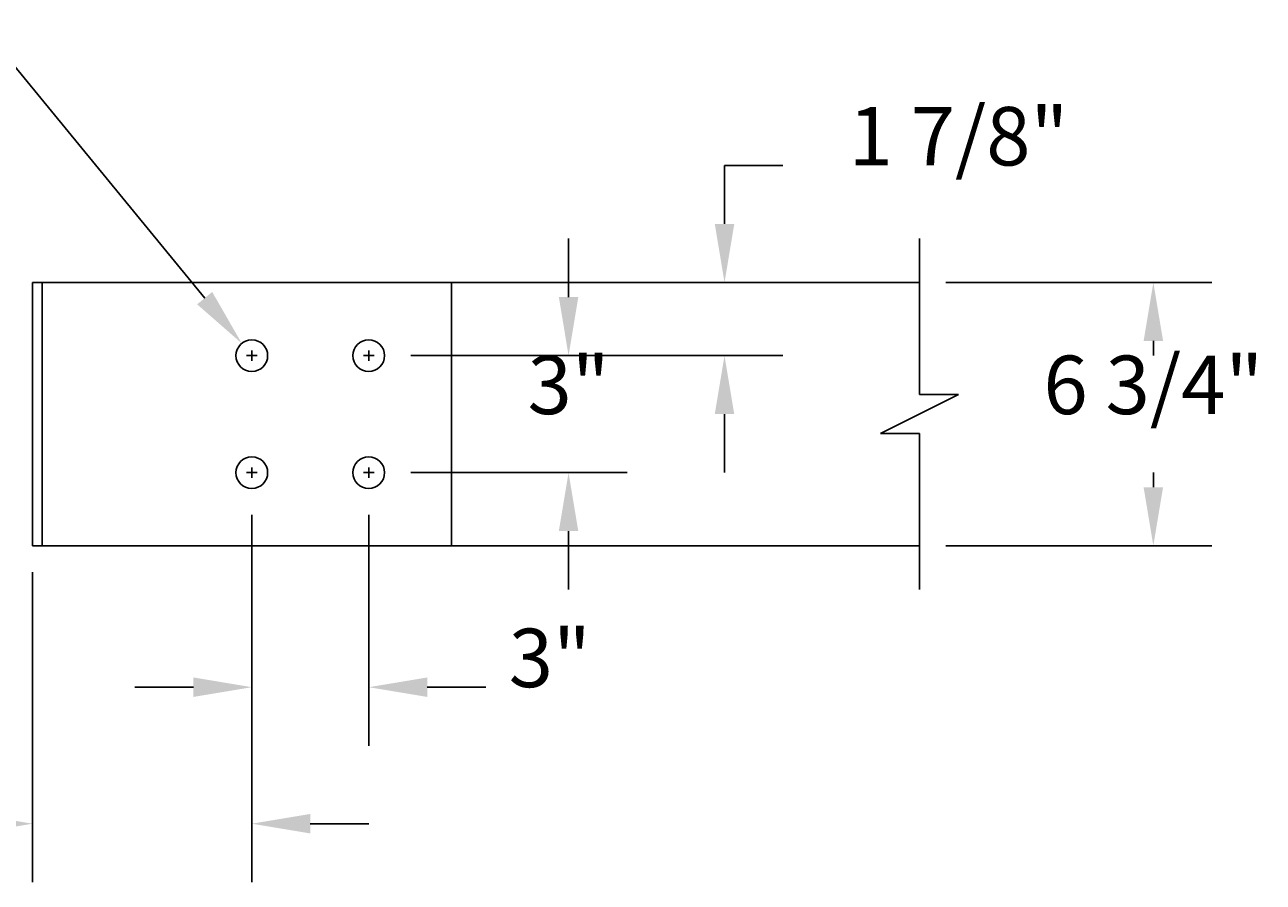
# Model space of a CAD drawing. Extents: x 5.2 to 57.8, y 2.5 to 52.1.
# Drawn here: x 26.1 to 57.8, y 28.5 to 50.5 of the extents above; entities that cross this region are included whole.
import ezdxf
from ezdxf.enums import TextEntityAlignment as Align

# ---------------------------------------------------------------- set-up
doc = ezdxf.new("R2010")
doc.units = 0
doc.header["$LTSCALE"] = 3
doc.header["$MEASUREMENT"] = 0
doc.layers.get('0').update_dxf_attribs({"linetype": 'CONTINUOUS'})
doc.layers.get('DEFPOINTS').update_dxf_attribs({"linetype": 'CONTINUOUS'})
doc.layers.add('RAIL', color=3, linetype='CONTINUOUS')
doc.layers.add('TEXT', color=7, linetype='CONTINUOUS')
doc.styles.add('ROMANS', font='ROMANS.SHX')
doc.dimstyles.get("Standard").update_dxf_attribs({"dimtxt": 0.18, "dimasz": 0.18, "dimexe": 0.18, "dimexo": 0.0625, "dimgap": 0.09, "dimtad": 0, "dimtih": 1, "dimtoh": 1, "dimdec": 4, "dimzin": 0, "dimtxsty": 'STANDARD', "dimcen": 0.09, "dimazin": 3, "dimtfac": 1, "dimtdec": 4, "dimtofl": 0, "dimtmove": 0, "dimatfit": 3, "dimtolj": 1, "dimtzin": 0})

# ---------------------------------------------------------------- blocks, each defined once
blk = doc.blocks.new('*D2')
at = {"color": 0, "linetype": 'BYBLOCK'}
for p, q in [((49.675, 37.875), (56.5, 37.875)), ((55, 36.375), (55, 36)), ((55, 32.625), (55, 33)), ((49.675, 31.125), (56.5, 31.125))]:
    blk.add_line(p, q, dxfattribs=at)
for points in [[(54.75, 36.375), (55.25, 36.375), (55, 37.875)], [(54.75, 32.625), (55.25, 32.625), (55, 31.125)]]:
    blk.add_solid(points, dxfattribs=at)
at = {"layer": 'DEFPOINTS', "color": 0, "linetype": 'BYBLOCK'}
for p in [(49, 37.875), (49, 31.125), (55, 31.125)]:
    blk.add_point(p, dxfattribs=at)
at = {"color": 0, "linetype": 'BYBLOCK', "style": 'ROMANS'}
blk.add_text('6 3/4"', height=1.5, dxfattribs=at).set_placement((55, 34.5), align=Align.CENTER)
blk = doc.blocks.new('*D5')
at = {"color": 0, "linetype": 'BYBLOCK'}
for p, q in [((44, 43.375), (44, 44.875)), ((44, 44.875), (45.5, 44.875)), ((37.675, 41.875), (45.5, 41.875)), ((35.95625, 40), (45.5, 40)), ((44, 38.5), (44, 37))]:
    blk.add_line(p, q, dxfattribs=at)
for points in [[(43.75, 43.375), (44.25, 43.375), (44, 41.875)], [(43.75, 38.5), (44.25, 38.5), (44, 40)]]:
    blk.add_solid(points, dxfattribs=at)
at = {"layer": 'DEFPOINTS', "color": 0, "linetype": 'BYBLOCK'}
for p in [(37, 41.875), (44, 41.875), (35.28125, 40)]:
    blk.add_point(p, dxfattribs=at)
at = {"color": 0, "linetype": 'BYBLOCK', "style": 'ROMANS'}
blk.add_text('1 7/8"', height=1.5, dxfattribs=at).set_placement((50, 44.875), align=Align.CENTER)
blk = doc.blocks.new('*D4')
at = {"color": 0, "linetype": 'BYBLOCK'}
for p, q in [((40, 41.5), (40, 43)), ((35.95625, 40), (41.5, 40)), ((35.95625, 37), (41.5, 37)), ((40, 35.5), (40, 34))]:
    blk.add_line(p, q, dxfattribs=at)
for points in [[(39.75, 41.5), (40.25, 41.5), (40, 40)], [(39.75, 35.5), (40.25, 35.5), (40, 37)]]:
    blk.add_solid(points, dxfattribs=at)
at = {"layer": 'DEFPOINTS', "color": 0, "linetype": 'BYBLOCK'}
for p in [(35.28125, 40), (35.28125, 37), (40, 37)]:
    blk.add_point(p, dxfattribs=at)
at = {"color": 0, "linetype": 'BYBLOCK', "style": 'ROMANS'}
blk.add_text('3"', height=1.5, dxfattribs=at).set_placement((40, 38.5), align=Align.CENTER)
blk = doc.blocks.new('*D6')
at = {"color": 0, "linetype": 'BYBLOCK'}
for p, q in [((31.875, 35.919), (31.875, 30)), ((34.875, 35.919), (34.875, 30)), ((30.375, 31.5), (28.875, 31.5)), ((36.375, 31.5), (37.875, 31.5))]:
    blk.add_line(p, q, dxfattribs=at)
for points in [[(30.375, 31.75), (30.375, 31.25), (31.875, 31.5)], [(36.375, 31.75), (36.375, 31.25), (34.875, 31.5)]]:
    blk.add_solid(points, dxfattribs=at)
at = {"layer": 'DEFPOINTS', "color": 0, "linetype": 'BYBLOCK'}
for p in [(31.875, 36.594), (34.875, 36.594), (34.875, 31.5)]:
    blk.add_point(p, dxfattribs=at)
at = {"color": 0, "linetype": 'BYBLOCK', "style": 'ROMANS'}
blk.add_text('3"', height=1.5, dxfattribs=at).set_placement((39.518, 31.5), align=Align.CENTER)
blk = doc.blocks.new('*D7')
at = {"color": 0, "linetype": 'BYBLOCK'}
for p, q in [((31.875, 35.919), (31.875, 26.5)), ((26.25, 34.45), (26.25, 26.5)), ((24.75, 28), (23.25, 28)), ((33.375, 28), (34.875, 28))]:
    blk.add_line(p, q, dxfattribs=at)
for points in [[(24.75, 28.25), (24.75, 27.75), (26.25, 28)], [(33.375, 28.25), (33.375, 27.75), (31.875, 28)]]:
    blk.add_solid(points, dxfattribs=at)
at = {"layer": 'DEFPOINTS', "color": 0, "linetype": 'BYBLOCK'}
for p in [(31.875, 36.594), (26.25, 35.125), (26.25, 28)]:
    blk.add_point(p, dxfattribs=at)
at = {"color": 0, "linetype": 'BYBLOCK', "style": 'ROMANS'}
blk.add_text('5 5/8"', height=1.5, dxfattribs=at).set_placement((18.643, 28), align=Align.CENTER)
blk = doc.blocks.new('*D8')
at = {"color": 0, "linetype": 'BYBLOCK'}
for p, q in [((24.915, 48.482), (23.415, 48.482)), ((30.666, 41.474), (24.915, 48.482)), ((31.875, 39.865), (31.875, 40.135)), ((31.74, 40), (32.01, 40))]:
    blk.add_line(p, q, dxfattribs=at)
blk.add_solid([(30.472, 41.315), (30.859, 41.632), (31.617, 40.314)], dxfattribs=at)
at = {"layer": 'DEFPOINTS', "color": 0, "linetype": 'BYBLOCK'}
for p in [(31.617, 40.314), (32.133, 39.686)]:
    blk.add_point(p, dxfattribs=at)

msp = doc.modelspace()

# ---------------------------------------------------------------- linework, layer by layer
at = {"layer": 'DEFPOINTS', "color": 0, "linetype": 'BYBLOCK'}
for p in [(34.875, 42), (34.875, 42), (31.875, 39), (31.875, 39), (34.875, 39), (34.875, 39), (34.875, 39), (26.25, 37.125)]:
    msp.add_point(p, dxfattribs=at)
at = {"layer": 'RAIL'}
for p, q in [((26.25, 37.125), (26.25, 43.875)), ((26.25, 43.875), (37, 43.875)), ((37, 43.875), (37, 37.125)), ((37, 43.875), (49, 43.875)), ((49, 43.875), (49, 41)), ((50, 41), (48, 40)), ((49, 41), (50, 41)), ((48, 40), (49, 40)), ((49, 40), (49, 37.125)), ((31.875, 37.125), (26.25, 37.125)), ((37, 37.125), (31.875, 37.125))]:
    msp.add_line(p, q, dxfattribs=at)
for points in [[(49, 43.875), (49, 45)], [(26.25, 43.875), (26.5, 43.875), (26.5, 37.125)], [(37, 37.125), (49, 37.125)], [(49, 37.125), (49, 36)]]:
    msp.add_lwpolyline(points, dxfattribs=at)
for centre in [(31.875, 42), (34.875, 42), (31.875, 39), (34.875, 39)]:
    msp.add_circle(centre, 0.40625, dxfattribs=at)
at = {"layer": 'TEXT'}
for p, q in [((34.74, 42), (35.01, 42)), ((34.875, 41.865), (34.875, 42.135)), ((31.875, 38.865), (31.875, 39.135)), ((34.875, 38.865), (34.875, 39.135)), ((31.74, 39), (32.01, 39)), ((34.74, 39), (35.01, 39))]:
    msp.add_line(p, q, dxfattribs=at)

# ---------------------------------------------------------------- dimensions: what is measured, and where the dimension line sits
dim = msp.add_diameter_dim_2p(p1=(32.13272, 41.68596), p2=(31.61728, 42.31404), text=' ', dimstyle='Standard', dxfattribs=at)
dim.commit()
dim.dimension.update_dxf_attribs({"geometry": '*D8', "text_midpoint": (18.64286, 30), "insert": (0, 2)})
dim = msp.add_linear_dim(base=(44, 43.875), p1=(35.28125, 42), p2=(37, 43.875), angle=90, dimstyle='Standard', dxfattribs=at)
dim.commit()
dim.dimension.update_dxf_attribs({"geometry": '*D5', "text_midpoint": (50, 46.875), "insert": (0, 2)})
for base, p1, p2, picture, middle, set_off in [((40, 39), (35.28125, 42), (35.28125, 39), '*D4', (40, 40.5), (0, 2)), ((55, 37.125), (49, 43.875), (49, 37.125), '*D2', (55, 40.5), (0, 6))]:
    dim = msp.add_linear_dim(base=base, p1=p1, p2=p2, angle=90, dimstyle='Standard', dxfattribs=at)
    dim.commit()
    dim.dimension.update_dxf_attribs({"geometry": picture, "text_midpoint": middle, "dimtype": 128, "insert": set_off})
for base, p2, picture, middle in [((26.25, 30), (26.25, 37.125), '*D7', (18.64286, 30)), ((34.875, 33.5), (34.875, 38.59375), '*D6', (39.51786, 33.5))]:
    dim = msp.add_linear_dim(base=base, p1=(31.875, 38.59375), p2=p2, dimstyle='Standard', dxfattribs=at)
    dim.commit()
    dim.dimension.update_dxf_attribs({"geometry": picture, "text_midpoint": middle, "insert": (0, 2)})

doc.saveas('drawing.dxf')
